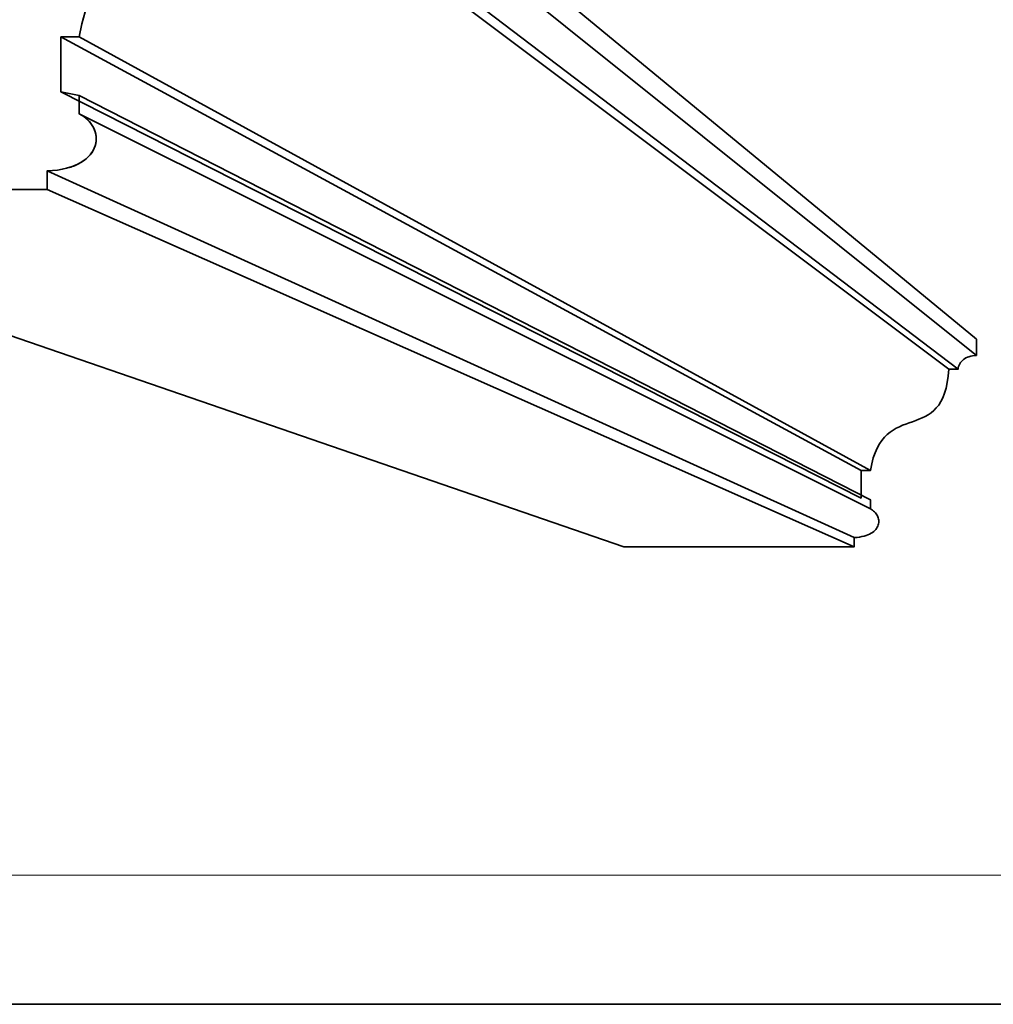
# Model space of a CAD drawing. Units: millimetres. Extents: x -148 to 148, y -105 to 105.
# Drawn here: x -91 to -38, y -105 to -52 of the extents above; entities that cross this region are included whole.
import ezdxf

# ---------------------------------------------------------------- set-up
doc = ezdxf.new("R2010")
doc.units = ezdxf.units.MM
doc.header["$MEASUREMENT"] = 0
doc.layers.add('Layer 1', color=7, linetype='Continuous')

msp = doc.modelspace()

# ---------------------------------------------------------------- linework, layer by layer
at = {"layer": 'Layer 1', "color": 7, "lineweight": 35}
msp.add_lwpolyline([(-148.5, -105), (148.5, -105), (148.5, 105), (-148.5, 105), (-148.5, -105)], close=True, dxfattribs=at)
at = {"layer": 'Layer 1', "color": 250, "lineweight": 18}
msp.add_open_spline([(141.5001, 85.0001), (141.5001, 85.0001), (141.5001, -98.0001), (141.5001, -98.0001), (141.5001, -98.0001), (141.5001, -98.0001), (-141.5001, -98.0001), (-141.5001, -98.0001), (-141.5001, -98.0001), (-141.5001, -98.0001), (-141.5001, 85.0001), (-141.5001, 85.0001), (-141.5001, 85.0001), (-141.5001, 85.0001), (141.5001, 85.0001), (141.5001, 85.0001)], degree=3, knots=[0, 0, 0, 0, 0.2, 0.2, 0.2, 0.2, 0.4, 0.4, 0.4, 0.4, 0.6, 0.6, 0.6, 0.6, 1, 1, 1, 1], dxfattribs=at)
at = {"layer": 'Layer 1', "color": 7, "lineweight": 35}
for points, knots in [([(-111.0801, -38.3152), (-111.0801, -38.3152), (-111.0801, -55.8152), (-111.0801, -55.8152), (-111.0801, -55.8152), (-111.0801, -55.8152), (-93.0801, -55.8152), (-93.0801, -55.8152), (-93.0801, -55.8152), (-93.0801, -55.8152), (-93.0801, -38.3152), (-93.0801, -38.3152), (-93.0801, -38.3152), (-87.4992, -38.3152), (-81.9183, -38.3152), (-76.3374, -38.3152), (-76.3374, -38.3152), (-76.3374, -38.3152), (-76.3374, -40.0652), (-76.3374, -40.0652), (-76.3374, -40.0652), (-77.5549, -40.1384), (-78.2173, -40.6916), (-78.3374, -41.5652), (-78.3374, -41.5652), (-78.3374, -41.5652), (-79.3374, -41.5652), (-79.3374, -41.5652), (-79.3374, -41.5652), (-79.8374, -50.1435), (-86.5038, -44.4876), (-87.8374, -52.5461), (-87.8374, -52.5461), (-87.8374, -52.5461), (-88.8374, -52.5461), (-88.8374, -52.5461), (-88.8374, -52.5461), (-88.8374, -52.5461), (-88.8374, -55.5294), (-88.8374, -55.5294), (-88.8374, -55.5294), (-88.8374, -55.5294), (-87.8374, -55.718), (-87.8374, -55.718), (-87.8374, -55.718), (-87.8374, -55.718), (-87.8374, -56.718), (-87.8374, -56.718), (-87.8374, -56.718), (-86.4553, -57.3771), (-86.3561, -59.6545), (-89.5801, -59.8152), (-89.5801, -59.8152), (-89.5801, -59.8152), (-89.5801, -60.8152), (-89.5801, -60.8152), (-89.5801, -60.8152), (-89.5801, -60.8152), (-114.5801, -60.8152), (-114.5801, -60.8152), (-114.5801, -60.8152), (-114.5801, -60.8152), (-114.5801, -59.8152), (-114.5801, -59.8152), (-114.5801, -59.8152), (-114.5801, -59.8152), (-114.5801, -38.3152), (-114.5801, -38.3152), (-114.5801, -38.3152), (-114.5801, -38.3152), (-111.0801, -38.3152), (-111.0801, -38.3152)], [0, 0, 0, 0, 0.0526316, 0.0526316, 0.0526316, 0.0526316, 0.1052632, 0.1052632, 0.1052632, 0.1052632, 0.1578947, 0.1578947, 0.1578947, 0.1578947, 0.2105263, 0.2105263, 0.2105263, 0.2105263, 0.2631579, 0.2631579, 0.2631579, 0.2631579, 0.3157895, 0.3157895, 0.3157895, 0.3157895, 0.3684211, 0.3684211, 0.3684211, 0.3684211, 0.4210526, 0.4210526, 0.4210526, 0.4210526, 0.4736842, 0.4736842, 0.4736842, 0.4736842, 0.5263158, 0.5263158, 0.5263158, 0.5263158, 0.5789474, 0.5789474, 0.5789474, 0.5789474, 0.6315789, 0.6315789, 0.6315789, 0.6315789, 0.6842105, 0.6842105, 0.6842105, 0.6842105, 0.7368421, 0.7368421, 0.7368421, 0.7368421, 0.7894737, 0.7894737, 0.7894737, 0.7894737, 0.8421053, 0.8421053, 0.8421053, 0.8421053, 0.8947368, 0.8947368, 0.8947368, 0.8947368, 1, 1, 1, 1]), ([(-76.3374, -38.3152), (-76.3374, -38.3152), (-39.2088, -68.9402), (-39.2088, -68.9402), (-39.2088, -68.9402), (-39.2088, -68.9402), (-39.2088, -69.8152), (-39.2088, -69.8152), (-39.2088, -69.8152), (-39.2088, -69.8152), (-76.3374, -40.0652), (-76.3374, -40.0652), (-76.3374, -40.0652), (-76.3374, -40.0652), (-76.3374, -38.3152), (-76.3374, -38.3152)], [0, 0, 0, 0, 0.2, 0.2, 0.2, 0.2, 0.4, 0.4, 0.4, 0.4, 0.6, 0.6, 0.6, 0.6, 1, 1, 1, 1]), ([(-76.3374, -40.0652), (-76.3374, -40.0652), (-39.2088, -69.8152), (-39.2088, -69.8152), (-39.2088, -69.8152), (-39.2088, -69.8152), (-39.3196, -69.8249), (-39.3196, -69.8249), (-39.3196, -69.8249), (-39.3196, -69.8249), (-39.424, -69.8401), (-39.424, -69.8401), (-39.424, -69.8401), (-39.424, -69.8401), (-39.5219, -69.8606), (-39.5219, -69.8606), (-39.5219, -69.8606), (-39.5219, -69.8606), (-39.6134, -69.8864), (-39.6134, -69.8864), (-39.6134, -69.8864), (-39.6134, -69.8864), (-39.6983, -69.9175), (-39.6983, -69.9175), (-39.6983, -69.9175), (-39.6983, -69.9175), (-39.7768, -69.9535), (-39.7768, -69.9535), (-39.7768, -69.9535), (-39.7768, -69.9535), (-39.8489, -69.9944), (-39.8489, -69.9944), (-39.8489, -69.9944), (-39.8489, -69.9944), (-39.9145, -70.0401), (-39.9145, -70.0401), (-39.9145, -70.0401), (-39.9145, -70.0401), (-39.9737, -70.0906), (-39.9737, -70.0906), (-39.9737, -70.0906), (-39.9737, -70.0906), (-40.0264, -70.1456), (-40.0264, -70.1456), (-40.0264, -70.1456), (-40.0264, -70.1456), (-40.0728, -70.2052), (-40.0728, -70.2052), (-40.0728, -70.2052), (-40.0728, -70.2052), (-40.1128, -70.2689), (-40.1128, -70.2689), (-40.1128, -70.2689), (-40.1128, -70.2689), (-40.1463, -70.337), (-40.1463, -70.337), (-40.1463, -70.337), (-40.1463, -70.337), (-40.1735, -70.4091), (-40.1735, -70.4091), (-40.1735, -70.4091), (-40.1735, -70.4091), (-40.1942, -70.4852), (-40.1942, -70.4852), (-40.1942, -70.4852), (-40.1942, -70.4852), (-40.2088, -70.5652), (-40.2088, -70.5652), (-40.2088, -70.5652), (-40.2088, -70.5652), (-78.3374, -41.5652), (-78.3374, -41.5652), (-78.3374, -41.5652), (-78.3374, -41.5652), (-78.3083, -41.4053), (-78.3083, -41.4053), (-78.3083, -41.4053), (-78.3083, -41.4053), (-78.2668, -41.2531), (-78.2668, -41.2531), (-78.2668, -41.2531), (-78.2668, -41.2531), (-78.2124, -41.1089), (-78.2124, -41.1089), (-78.2124, -41.1089), (-78.2124, -41.1089), (-78.1454, -40.9727), (-78.1454, -40.9727), (-78.1454, -40.9727), (-78.1454, -40.9727), (-78.0654, -40.8452), (-78.0654, -40.8452), (-78.0654, -40.8452), (-78.0654, -40.8452), (-77.9727, -40.7261), (-77.9727, -40.7261), (-77.9727, -40.7261), (-77.9727, -40.7261), (-77.8672, -40.6161), (-77.8672, -40.6161), (-77.8672, -40.6161), (-77.8672, -40.6161), (-77.7489, -40.5151), (-77.7489, -40.5151), (-77.7489, -40.5151), (-77.7489, -40.5151), (-77.6176, -40.4237), (-77.6176, -40.4237), (-77.6176, -40.4237), (-77.6176, -40.4237), (-77.4735, -40.3418), (-77.4735, -40.3418), (-77.4735, -40.3418), (-77.4735, -40.3418), (-77.3164, -40.2698), (-77.3164, -40.2698), (-77.3164, -40.2698), (-77.3164, -40.2698), (-77.1466, -40.2077), (-77.1466, -40.2077), (-77.1466, -40.2077), (-77.1466, -40.2077), (-76.9636, -40.1561), (-76.9636, -40.1561), (-76.9636, -40.1561), (-76.9636, -40.1561), (-76.7678, -40.115), (-76.7678, -40.115), (-76.7678, -40.115), (-76.7678, -40.115), (-76.559, -40.0847), (-76.559, -40.0847), (-76.559, -40.0847), (-76.559, -40.0847), (-76.3374, -40.0652), (-76.3374, -40.0652)], [0, 0, 0, 0, 0.0285714, 0.0285714, 0.0285714, 0.0285714, 0.0571429, 0.0571429, 0.0571429, 0.0571429, 0.0857143, 0.0857143, 0.0857143, 0.0857143, 0.1142857, 0.1142857, 0.1142857, 0.1142857, 0.1428571, 0.1428571, 0.1428571, 0.1428571, 0.1714286, 0.1714286, 0.1714286, 0.1714286, 0.2, 0.2, 0.2, 0.2, 0.2285714, 0.2285714, 0.2285714, 0.2285714, 0.2571429, 0.2571429, 0.2571429, 0.2571429, 0.2857143, 0.2857143, 0.2857143, 0.2857143, 0.3142857, 0.3142857, 0.3142857, 0.3142857, 0.3428571, 0.3428571, 0.3428571, 0.3428571, 0.3714286, 0.3714286, 0.3714286, 0.3714286, 0.4, 0.4, 0.4, 0.4, 0.4285714, 0.4285714, 0.4285714, 0.4285714, 0.4571429, 0.4571429, 0.4571429, 0.4571429, 0.4857143, 0.4857143, 0.4857143, 0.4857143, 0.5142857, 0.5142857, 0.5142857, 0.5142857, 0.5428571, 0.5428571, 0.5428571, 0.5428571, 0.5714286, 0.5714286, 0.5714286, 0.5714286, 0.6, 0.6, 0.6, 0.6, 0.6285714, 0.6285714, 0.6285714, 0.6285714, 0.6571429, 0.6571429, 0.6571429, 0.6571429, 0.6857143, 0.6857143, 0.6857143, 0.6857143, 0.7142857, 0.7142857, 0.7142857, 0.7142857, 0.7428571, 0.7428571, 0.7428571, 0.7428571, 0.7714286, 0.7714286, 0.7714286, 0.7714286, 0.8, 0.8, 0.8, 0.8, 0.8285714, 0.8285714, 0.8285714, 0.8285714, 0.8571429, 0.8571429, 0.8571429, 0.8571429, 0.8857143, 0.8857143, 0.8857143, 0.8857143, 0.9142857, 0.9142857, 0.9142857, 0.9142857, 0.9428571, 0.9428571, 0.9428571, 0.9428571, 1, 1, 1, 1]), ([(-79.3374, -41.5652), (-79.3374, -41.5652), (-40.7088, -70.5652), (-40.7088, -70.5652), (-40.7088, -70.5652), (-40.7088, -70.5652), (-40.741, -70.9469), (-40.741, -70.9469), (-40.741, -70.9469), (-40.741, -70.9469), (-40.7903, -71.2895), (-40.7903, -71.2895), (-40.7903, -71.2895), (-40.7903, -71.2895), (-40.8556, -71.5954), (-40.8556, -71.5954), (-40.8556, -71.5954), (-40.8556, -71.5954), (-40.9358, -71.8673), (-40.9358, -71.8673), (-40.9358, -71.8673), (-40.9358, -71.8673), (-41.0298, -72.1079), (-41.0298, -72.1079), (-41.0298, -72.1079), (-41.0298, -72.1079), (-41.1366, -72.3194), (-41.1366, -72.3194), (-41.1366, -72.3194), (-41.1366, -72.3194), (-41.2552, -72.5046), (-41.2552, -72.5046), (-41.2552, -72.5046), (-41.2552, -72.5046), (-41.3845, -72.666), (-41.3845, -72.666), (-41.3845, -72.666), (-41.3845, -72.666), (-41.5234, -72.8062), (-41.5234, -72.8062), (-41.5234, -72.8062), (-41.5234, -72.8062), (-41.6709, -72.9277), (-41.6709, -72.9277), (-41.6709, -72.9277), (-41.6709, -72.9277), (-41.8259, -73.0332), (-41.8259, -73.0332), (-41.8259, -73.0332), (-41.8259, -73.0332), (-41.9875, -73.1249), (-41.9875, -73.1249), (-41.9875, -73.1249), (-41.9875, -73.1249), (-42.1544, -73.2058), (-42.1544, -73.2058), (-42.1544, -73.2058), (-42.1544, -73.2058), (-42.3258, -73.2782), (-42.3258, -73.2782), (-42.3258, -73.2782), (-42.3258, -73.2782), (-42.5005, -73.3447), (-42.5005, -73.3447), (-42.5005, -73.3447), (-42.5005, -73.3447), (-42.6775, -73.4079), (-42.6775, -73.4079), (-42.6775, -73.4079), (-42.6775, -73.4079), (-42.8556, -73.4704), (-42.8556, -73.4704), (-42.8556, -73.4704), (-42.8556, -73.4704), (-43.0339, -73.5346), (-43.0339, -73.5346), (-43.0339, -73.5346), (-43.0339, -73.5346), (-43.2113, -73.6033), (-43.2113, -73.6033), (-43.2113, -73.6033), (-43.2113, -73.6033), (-43.3869, -73.6787), (-43.3869, -73.6787), (-43.3869, -73.6787), (-43.3869, -73.6787), (-43.5593, -73.7637), (-43.5593, -73.7637), (-43.5593, -73.7637), (-43.5593, -73.7637), (-43.7279, -73.8607), (-43.7279, -73.8607), (-43.7279, -73.8607), (-43.7279, -73.8607), (-43.8912, -73.9724), (-43.8912, -73.9724), (-43.8912, -73.9724), (-43.8912, -73.9724), (-44.0485, -74.1011), (-44.0485, -74.1011), (-44.0485, -74.1011), (-44.0485, -74.1011), (-44.1985, -74.2496), (-44.1985, -74.2496), (-44.1985, -74.2496), (-44.1985, -74.2496), (-44.3403, -74.4204), (-44.3403, -74.4204), (-44.3403, -74.4204), (-44.3403, -74.4204), (-44.4727, -74.6159), (-44.4727, -74.6159), (-44.4727, -74.6159), (-44.4727, -74.6159), (-44.5949, -74.8388), (-44.5949, -74.8388), (-44.5949, -74.8388), (-44.5949, -74.8388), (-44.7056, -75.0918), (-44.7056, -75.0918), (-44.7056, -75.0918), (-44.7056, -75.0918), (-44.8038, -75.3771), (-44.8038, -75.3771), (-44.8038, -75.3771), (-44.8038, -75.3771), (-44.8886, -75.6976), (-44.8886, -75.6976), (-44.8886, -75.6976), (-44.8886, -75.6976), (-44.9588, -76.0556), (-44.9588, -76.0556), (-44.9588, -76.0556), (-44.9588, -76.0556), (-87.8374, -52.5461), (-87.8374, -52.5461), (-87.8374, -52.5461), (-87.8374, -52.5461), (-87.697, -51.8301), (-87.697, -51.8301), (-87.697, -51.8301), (-87.697, -51.8301), (-87.5275, -51.1891), (-87.5275, -51.1891), (-87.5275, -51.1891), (-87.5275, -51.1891), (-87.331, -50.6184), (-87.331, -50.6184), (-87.331, -50.6184), (-87.331, -50.6184), (-87.1097, -50.1125), (-87.1097, -50.1125), (-87.1097, -50.1125), (-87.1097, -50.1125), (-86.8653, -49.6667), (-86.8653, -49.6667), (-86.8653, -49.6667), (-86.8653, -49.6667), (-86.6004, -49.2756), (-86.6004, -49.2756), (-86.6004, -49.2756), (-86.6004, -49.2756), (-86.3169, -48.9341), (-86.3169, -48.9341), (-86.3169, -48.9341), (-86.3169, -48.9341), (-86.0169, -48.637), (-86.0169, -48.637), (-86.0169, -48.637), (-86.0169, -48.637), (-85.7023, -48.3796), (-85.7023, -48.3796), (-85.7023, -48.3796), (-85.7023, -48.3796), (-85.3756, -48.1563), (-85.3756, -48.1563), (-85.3756, -48.1563), (-85.3756, -48.1563), (-85.0385, -47.9623), (-85.0385, -47.9623), (-85.0385, -47.9623), (-85.0385, -47.9623), (-84.6936, -47.7923), (-84.6936, -47.7923), (-84.6936, -47.7923), (-84.6936, -47.7923), (-84.3425, -47.6414), (-84.3425, -47.6414), (-84.3425, -47.6414), (-84.3425, -47.6414), (-83.9877, -47.5041), (-83.9877, -47.5041), (-83.9877, -47.5041), (-83.9877, -47.5041), (-83.631, -47.3756), (-83.631, -47.3756), (-83.631, -47.3756), (-83.631, -47.3756), (-83.2748, -47.2506), (-83.2748, -47.2506), (-83.2748, -47.2506), (-83.2748, -47.2506), (-82.9208, -47.1243), (-82.9208, -47.1243), (-82.9208, -47.1243), (-82.9208, -47.1243), (-82.5714, -46.9912), (-82.5714, -46.9912), (-82.5714, -46.9912), (-82.5714, -46.9912), (-82.2286, -46.8465), (-82.2286, -46.8465), (-82.2286, -46.8465), (-82.2286, -46.8465), (-81.8948, -46.6847), (-81.8948, -46.6847), (-81.8948, -46.6847), (-81.8948, -46.6847), (-81.5717, -46.5012), (-81.5717, -46.5012), (-81.5717, -46.5012), (-81.5717, -46.5012), (-81.2616, -46.2903), (-81.2616, -46.2903), (-81.2616, -46.2903), (-81.2616, -46.2903), (-80.9666, -46.0473), (-80.9666, -46.0473), (-80.9666, -46.0473), (-80.9666, -46.0473), (-80.6889, -45.7668), (-80.6889, -45.7668), (-80.6889, -45.7668), (-80.6889, -45.7668), (-80.4302, -45.4441), (-80.4302, -45.4441), (-80.4302, -45.4441), (-80.4302, -45.4441), (-80.1931, -45.0736), (-80.1931, -45.0736), (-80.1931, -45.0736), (-80.1931, -45.0736), (-79.9794, -44.6506), (-79.9794, -44.6506), (-79.9794, -44.6506), (-79.9794, -44.6506), (-79.7914, -44.1695), (-79.7914, -44.1695), (-79.7914, -44.1695), (-79.7914, -44.1695), (-79.631, -43.6257), (-79.631, -43.6257), (-79.631, -43.6257), (-79.631, -43.6257), (-79.5005, -43.0138), (-79.5005, -43.0138), (-79.5005, -43.0138), (-79.5005, -43.0138), (-79.4019, -42.3287), (-79.4019, -42.3287), (-79.4019, -42.3287), (-79.4019, -42.3287), (-79.3374, -41.5652), (-79.3374, -41.5652)], [0, 0, 0, 0, 0.0149254, 0.0149254, 0.0149254, 0.0149254, 0.0298507, 0.0298507, 0.0298507, 0.0298507, 0.0447761, 0.0447761, 0.0447761, 0.0447761, 0.0597015, 0.0597015, 0.0597015, 0.0597015, 0.0746269, 0.0746269, 0.0746269, 0.0746269, 0.0895522, 0.0895522, 0.0895522, 0.0895522, 0.1044776, 0.1044776, 0.1044776, 0.1044776, 0.119403, 0.119403, 0.119403, 0.119403, 0.1343284, 0.1343284, 0.1343284, 0.1343284, 0.1492537, 0.1492537, 0.1492537, 0.1492537, 0.1641791, 0.1641791, 0.1641791, 0.1641791, 0.1791045, 0.1791045, 0.1791045, 0.1791045, 0.1940299, 0.1940299, 0.1940299, 0.1940299, 0.2089552, 0.2089552, 0.2089552, 0.2089552, 0.2238806, 0.2238806, 0.2238806, 0.2238806, 0.238806, 0.238806, 0.238806, 0.238806, 0.2537313, 0.2537313, 0.2537313, 0.2537313, 0.2686567, 0.2686567, 0.2686567, 0.2686567, 0.2835821, 0.2835821, 0.2835821, 0.2835821, 0.2985075, 0.2985075, 0.2985075, 0.2985075, 0.3134328, 0.3134328, 0.3134328, 0.3134328, 0.3283582, 0.3283582, 0.3283582, 0.3283582, 0.3432836, 0.3432836, 0.3432836, 0.3432836, 0.358209, 0.358209, 0.358209, 0.358209, 0.3731343, 0.3731343, 0.3731343, 0.3731343, 0.3880597, 0.3880597, 0.3880597, 0.3880597, 0.4029851, 0.4029851, 0.4029851, 0.4029851, 0.4179104, 0.4179104, 0.4179104, 0.4179104, 0.4328358, 0.4328358, 0.4328358, 0.4328358, 0.4477612, 0.4477612, 0.4477612, 0.4477612, 0.4626866, 0.4626866, 0.4626866, 0.4626866, 0.4776119, 0.4776119, 0.4776119, 0.4776119, 0.4925373, 0.4925373, 0.4925373, 0.4925373, 0.5074627, 0.5074627, 0.5074627, 0.5074627, 0.5223881, 0.5223881, 0.5223881, 0.5223881, 0.5373134, 0.5373134, 0.5373134, 0.5373134, 0.5522388, 0.5522388, 0.5522388, 0.5522388, 0.5671642, 0.5671642, 0.5671642, 0.5671642, 0.5820896, 0.5820896, 0.5820896, 0.5820896, 0.5970149, 0.5970149, 0.5970149, 0.5970149, 0.6119403, 0.6119403, 0.6119403, 0.6119403, 0.6268657, 0.6268657, 0.6268657, 0.6268657, 0.641791, 0.641791, 0.641791, 0.641791, 0.6567164, 0.6567164, 0.6567164, 0.6567164, 0.6716418, 0.6716418, 0.6716418, 0.6716418, 0.6865672, 0.6865672, 0.6865672, 0.6865672, 0.7014925, 0.7014925, 0.7014925, 0.7014925, 0.7164179, 0.7164179, 0.7164179, 0.7164179, 0.7313433, 0.7313433, 0.7313433, 0.7313433, 0.7462687, 0.7462687, 0.7462687, 0.7462687, 0.761194, 0.761194, 0.761194, 0.761194, 0.7761194, 0.7761194, 0.7761194, 0.7761194, 0.7910448, 0.7910448, 0.7910448, 0.7910448, 0.8059701, 0.8059701, 0.8059701, 0.8059701, 0.8208955, 0.8208955, 0.8208955, 0.8208955, 0.8358209, 0.8358209, 0.8358209, 0.8358209, 0.8507463, 0.8507463, 0.8507463, 0.8507463, 0.8656716, 0.8656716, 0.8656716, 0.8656716, 0.880597, 0.880597, 0.880597, 0.880597, 0.8955224, 0.8955224, 0.8955224, 0.8955224, 0.9104478, 0.9104478, 0.9104478, 0.9104478, 0.9253731, 0.9253731, 0.9253731, 0.9253731, 0.9402985, 0.9402985, 0.9402985, 0.9402985, 0.9552239, 0.9552239, 0.9552239, 0.9552239, 0.9701493, 0.9701493, 0.9701493, 0.9701493, 1, 1, 1, 1]), ([(-78.3374, -41.5652), (-78.3374, -41.5652), (-40.2088, -70.5652), (-40.2088, -70.5652), (-40.2088, -70.5652), (-40.2088, -70.5652), (-40.7088, -70.5652), (-40.7088, -70.5652), (-40.7088, -70.5652), (-40.7088, -70.5652), (-79.3374, -41.5652), (-79.3374, -41.5652), (-79.3374, -41.5652), (-79.3374, -41.5652), (-78.3374, -41.5652), (-78.3374, -41.5652)], [0, 0, 0, 0, 0.2, 0.2, 0.2, 0.2, 0.4, 0.4, 0.4, 0.4, 0.6, 0.6, 0.6, 0.6, 1, 1, 1, 1]), ([(-87.8374, -52.5461), (-87.8374, -52.5461), (-44.9588, -76.0556), (-44.9588, -76.0556), (-44.9588, -76.0556), (-44.9588, -76.0556), (-45.4588, -76.0556), (-45.4588, -76.0556), (-45.4588, -76.0556), (-45.4588, -76.0556), (-88.8374, -52.5461), (-88.8374, -52.5461), (-88.8374, -52.5461), (-88.8374, -52.5461), (-87.8374, -52.5461), (-87.8374, -52.5461)], [0, 0, 0, 0, 0.2, 0.2, 0.2, 0.2, 0.4, 0.4, 0.4, 0.4, 0.6, 0.6, 0.6, 0.6, 1, 1, 1, 1]), ([(-88.8374, -52.5461), (-88.8374, -52.5461), (-45.4588, -76.0556), (-45.4588, -76.0556), (-45.4588, -76.0556), (-45.4588, -76.0556), (-45.4588, -77.5473), (-45.4588, -77.5473), (-45.4588, -77.5473), (-45.4588, -77.5473), (-88.8374, -55.5294), (-88.8374, -55.5294), (-88.8374, -55.5294), (-88.8374, -55.5294), (-88.8374, -52.5461), (-88.8374, -52.5461)], [0, 0, 0, 0, 0.2, 0.2, 0.2, 0.2, 0.4, 0.4, 0.4, 0.4, 0.6, 0.6, 0.6, 0.6, 1, 1, 1, 1]), ([(-87.8374, -55.718), (-87.8374, -55.718), (-44.9588, -77.6416), (-44.9588, -77.6416), (-44.9588, -77.6416), (-44.9588, -77.6416), (-44.9588, -78.1416), (-44.9588, -78.1416), (-44.9588, -78.1416), (-44.9588, -78.1416), (-87.8374, -56.718), (-87.8374, -56.718), (-87.8374, -56.718), (-87.8374, -56.718), (-87.8374, -55.718), (-87.8374, -55.718)], [0, 0, 0, 0, 0.2, 0.2, 0.2, 0.2, 0.4, 0.4, 0.4, 0.4, 0.6, 0.6, 0.6, 0.6, 1, 1, 1, 1]), ([(-87.8374, -56.718), (-87.8374, -56.718), (-44.9588, -78.1416), (-44.9588, -78.1416), (-44.9588, -78.1416), (-44.9588, -78.1416), (-44.8958, -78.1747), (-44.8958, -78.1747), (-44.8958, -78.1747), (-44.8958, -78.1747), (-44.8369, -78.2123), (-44.8369, -78.2123), (-44.8369, -78.2123), (-44.8369, -78.2123), (-44.7821, -78.2539), (-44.7821, -78.2539), (-44.7821, -78.2539), (-44.7821, -78.2539), (-44.7316, -78.2993), (-44.7316, -78.2993), (-44.7316, -78.2993), (-44.7316, -78.2993), (-44.6856, -78.348), (-44.6856, -78.348), (-44.6856, -78.348), (-44.6856, -78.348), (-44.6443, -78.3998), (-44.6443, -78.3998), (-44.6443, -78.3998), (-44.6443, -78.3998), (-44.6079, -78.4543), (-44.6079, -78.4543), (-44.6079, -78.4543), (-44.6079, -78.4543), (-44.5766, -78.5112), (-44.5766, -78.5112), (-44.5766, -78.5112), (-44.5766, -78.5112), (-44.5505, -78.57), (-44.5505, -78.57), (-44.5505, -78.57), (-44.5505, -78.57), (-44.5299, -78.6305), (-44.5299, -78.6305), (-44.5299, -78.6305), (-44.5299, -78.6305), (-44.5148, -78.6923), (-44.5148, -78.6923), (-44.5148, -78.6923), (-44.5148, -78.6923), (-44.5057, -78.7551), (-44.5057, -78.7551), (-44.5057, -78.7551), (-44.5057, -78.7551), (-44.5024, -78.8185), (-44.5024, -78.8185), (-44.5024, -78.8185), (-44.5024, -78.8185), (-44.5055, -78.8822), (-44.5055, -78.8822), (-44.5055, -78.8822), (-44.5055, -78.8822), (-44.5148, -78.9459), (-44.5148, -78.9459), (-44.5148, -78.9459), (-44.5148, -78.9459), (-44.5308, -79.0093), (-44.5308, -79.0093), (-44.5308, -79.0093), (-44.5308, -79.0093), (-44.5533, -79.0718), (-44.5533, -79.0718), (-44.5533, -79.0718), (-44.5533, -79.0718), (-44.5829, -79.1333), (-44.5829, -79.1333), (-44.5829, -79.1333), (-44.5829, -79.1333), (-44.6196, -79.1933), (-44.6196, -79.1933), (-44.6196, -79.1933), (-44.6196, -79.1933), (-44.6637, -79.2517), (-44.6637, -79.2517), (-44.6637, -79.2517), (-44.6637, -79.2517), (-44.7152, -79.3078), (-44.7152, -79.3078), (-44.7152, -79.3078), (-44.7152, -79.3078), (-44.7744, -79.3616), (-44.7744, -79.3616), (-44.7744, -79.3616), (-44.7744, -79.3616), (-44.8415, -79.4126), (-44.8415, -79.4126), (-44.8415, -79.4126), (-44.8415, -79.4126), (-44.9167, -79.4606), (-44.9167, -79.4606), (-44.9167, -79.4606), (-44.9167, -79.4606), (-45, -79.5049), (-45, -79.5049), (-45, -79.5049), (-45, -79.5049), (-45.0918, -79.5455), (-45.0918, -79.5455), (-45.0918, -79.5455), (-45.0918, -79.5455), (-45.1922, -79.582), (-45.1922, -79.582), (-45.1922, -79.582), (-45.1922, -79.582), (-45.3015, -79.614), (-45.3015, -79.614), (-45.3015, -79.614), (-45.3015, -79.614), (-45.4196, -79.6411), (-45.4196, -79.6411), (-45.4196, -79.6411), (-45.4196, -79.6411), (-45.547, -79.6631), (-45.547, -79.6631), (-45.547, -79.6631), (-45.547, -79.6631), (-45.6838, -79.6795), (-45.6838, -79.6795), (-45.6838, -79.6795), (-45.6838, -79.6795), (-45.8301, -79.6902), (-45.8301, -79.6902), (-45.8301, -79.6902), (-45.8301, -79.6902), (-89.5801, -59.8152), (-89.5801, -59.8152), (-89.5801, -59.8152), (-89.5801, -59.8152), (-89.2874, -59.7939), (-89.2874, -59.7939), (-89.2874, -59.7939), (-89.2874, -59.7939), (-89.0139, -59.7611), (-89.0139, -59.7611), (-89.0139, -59.7611), (-89.0139, -59.7611), (-88.7591, -59.7171), (-88.7591, -59.7171), (-88.7591, -59.7171), (-88.7591, -59.7171), (-88.5228, -59.6629), (-88.5228, -59.6629), (-88.5228, -59.6629), (-88.5228, -59.6629), (-88.3043, -59.5988), (-88.3043, -59.5988), (-88.3043, -59.5988), (-88.3043, -59.5988), (-88.1035, -59.5259), (-88.1035, -59.5259), (-88.1035, -59.5259), (-88.1035, -59.5259), (-87.9199, -59.4447), (-87.9199, -59.4447), (-87.9199, -59.4447), (-87.9199, -59.4447), (-87.7533, -59.356), (-87.7533, -59.356), (-87.7533, -59.356), (-87.7533, -59.356), (-87.6029, -59.2601), (-87.6029, -59.2601), (-87.6029, -59.2601), (-87.6029, -59.2601), (-87.4687, -59.1581), (-87.4687, -59.1581), (-87.4687, -59.1581), (-87.4687, -59.1581), (-87.3503, -59.0505), (-87.3503, -59.0505), (-87.3503, -59.0505), (-87.3503, -59.0505), (-87.2473, -58.9382), (-87.2473, -58.9382), (-87.2473, -58.9382), (-87.2473, -58.9382), (-87.1591, -58.8215), (-87.1591, -58.8215), (-87.1591, -58.8215), (-87.1591, -58.8215), (-87.0857, -58.7014), (-87.0857, -58.7014), (-87.0857, -58.7014), (-87.0857, -58.7014), (-87.0265, -58.5784), (-87.0265, -58.5784), (-87.0265, -58.5784), (-87.0265, -58.5784), (-86.9814, -58.4534), (-86.9814, -58.4534), (-86.9814, -58.4534), (-86.9814, -58.4534), (-86.9495, -58.3267), (-86.9495, -58.3267), (-86.9495, -58.3267), (-86.9495, -58.3267), (-86.9308, -58.1993), (-86.9308, -58.1993), (-86.9308, -58.1993), (-86.9308, -58.1993), (-86.9247, -58.0718), (-86.9247, -58.0718), (-86.9247, -58.0718), (-86.9247, -58.0718), (-86.9312, -57.945), (-86.9312, -57.945), (-86.9312, -57.945), (-86.9312, -57.945), (-86.9495, -57.8194), (-86.9495, -57.8194), (-86.9495, -57.8194), (-86.9495, -57.8194), (-86.9796, -57.6958), (-86.9796, -57.6958), (-86.9796, -57.6958), (-86.9796, -57.6958), (-87.0209, -57.5748), (-87.0209, -57.5748), (-87.0209, -57.5748), (-87.0209, -57.5748), (-87.0731, -57.4573), (-87.0731, -57.4573), (-87.0731, -57.4573), (-87.0731, -57.4573), (-87.1357, -57.3435), (-87.1357, -57.3435), (-87.1357, -57.3435), (-87.1357, -57.3435), (-87.2085, -57.2345), (-87.2085, -57.2345), (-87.2085, -57.2345), (-87.2085, -57.2345), (-87.291, -57.1309), (-87.291, -57.1309), (-87.291, -57.1309), (-87.291, -57.1309), (-87.3831, -57.0335), (-87.3831, -57.0335), (-87.3831, -57.0335), (-87.3831, -57.0335), (-87.484, -56.9427), (-87.484, -56.9427), (-87.484, -56.9427), (-87.484, -56.9427), (-87.5937, -56.8595), (-87.5937, -56.8595), (-87.5937, -56.8595), (-87.5937, -56.8595), (-87.7115, -56.7842), (-87.7115, -56.7842), (-87.7115, -56.7842), (-87.7115, -56.7842), (-87.8374, -56.718), (-87.8374, -56.718)], [0, 0, 0, 0, 0.0149254, 0.0149254, 0.0149254, 0.0149254, 0.0298507, 0.0298507, 0.0298507, 0.0298507, 0.0447761, 0.0447761, 0.0447761, 0.0447761, 0.0597015, 0.0597015, 0.0597015, 0.0597015, 0.0746269, 0.0746269, 0.0746269, 0.0746269, 0.0895522, 0.0895522, 0.0895522, 0.0895522, 0.1044776, 0.1044776, 0.1044776, 0.1044776, 0.119403, 0.119403, 0.119403, 0.119403, 0.1343284, 0.1343284, 0.1343284, 0.1343284, 0.1492537, 0.1492537, 0.1492537, 0.1492537, 0.1641791, 0.1641791, 0.1641791, 0.1641791, 0.1791045, 0.1791045, 0.1791045, 0.1791045, 0.1940299, 0.1940299, 0.1940299, 0.1940299, 0.2089552, 0.2089552, 0.2089552, 0.2089552, 0.2238806, 0.2238806, 0.2238806, 0.2238806, 0.238806, 0.238806, 0.238806, 0.238806, 0.2537313, 0.2537313, 0.2537313, 0.2537313, 0.2686567, 0.2686567, 0.2686567, 0.2686567, 0.2835821, 0.2835821, 0.2835821, 0.2835821, 0.2985075, 0.2985075, 0.2985075, 0.2985075, 0.3134328, 0.3134328, 0.3134328, 0.3134328, 0.3283582, 0.3283582, 0.3283582, 0.3283582, 0.3432836, 0.3432836, 0.3432836, 0.3432836, 0.358209, 0.358209, 0.358209, 0.358209, 0.3731343, 0.3731343, 0.3731343, 0.3731343, 0.3880597, 0.3880597, 0.3880597, 0.3880597, 0.4029851, 0.4029851, 0.4029851, 0.4029851, 0.4179104, 0.4179104, 0.4179104, 0.4179104, 0.4328358, 0.4328358, 0.4328358, 0.4328358, 0.4477612, 0.4477612, 0.4477612, 0.4477612, 0.4626866, 0.4626866, 0.4626866, 0.4626866, 0.4776119, 0.4776119, 0.4776119, 0.4776119, 0.4925373, 0.4925373, 0.4925373, 0.4925373, 0.5074627, 0.5074627, 0.5074627, 0.5074627, 0.5223881, 0.5223881, 0.5223881, 0.5223881, 0.5373134, 0.5373134, 0.5373134, 0.5373134, 0.5522388, 0.5522388, 0.5522388, 0.5522388, 0.5671642, 0.5671642, 0.5671642, 0.5671642, 0.5820896, 0.5820896, 0.5820896, 0.5820896, 0.5970149, 0.5970149, 0.5970149, 0.5970149, 0.6119403, 0.6119403, 0.6119403, 0.6119403, 0.6268657, 0.6268657, 0.6268657, 0.6268657, 0.641791, 0.641791, 0.641791, 0.641791, 0.6567164, 0.6567164, 0.6567164, 0.6567164, 0.6716418, 0.6716418, 0.6716418, 0.6716418, 0.6865672, 0.6865672, 0.6865672, 0.6865672, 0.7014925, 0.7014925, 0.7014925, 0.7014925, 0.7164179, 0.7164179, 0.7164179, 0.7164179, 0.7313433, 0.7313433, 0.7313433, 0.7313433, 0.7462687, 0.7462687, 0.7462687, 0.7462687, 0.761194, 0.761194, 0.761194, 0.761194, 0.7761194, 0.7761194, 0.7761194, 0.7761194, 0.7910448, 0.7910448, 0.7910448, 0.7910448, 0.8059701, 0.8059701, 0.8059701, 0.8059701, 0.8208955, 0.8208955, 0.8208955, 0.8208955, 0.8358209, 0.8358209, 0.8358209, 0.8358209, 0.8507463, 0.8507463, 0.8507463, 0.8507463, 0.8656716, 0.8656716, 0.8656716, 0.8656716, 0.880597, 0.880597, 0.880597, 0.880597, 0.8955224, 0.8955224, 0.8955224, 0.8955224, 0.9104478, 0.9104478, 0.9104478, 0.9104478, 0.9253731, 0.9253731, 0.9253731, 0.9253731, 0.9402985, 0.9402985, 0.9402985, 0.9402985, 0.9552239, 0.9552239, 0.9552239, 0.9552239, 0.9701493, 0.9701493, 0.9701493, 0.9701493, 1, 1, 1, 1]), ([(-89.5801, -59.8152), (-89.5801, -59.8152), (-45.8301, -79.6902), (-45.8301, -79.6902), (-45.8301, -79.6902), (-45.8301, -79.6902), (-45.8301, -80.1902), (-45.8301, -80.1902), (-45.8301, -80.1902), (-45.8301, -80.1902), (-89.5801, -60.8152), (-89.5801, -60.8152), (-89.5801, -60.8152), (-89.5801, -60.8152), (-89.5801, -59.8152), (-89.5801, -59.8152)], [0, 0, 0, 0, 0.2, 0.2, 0.2, 0.2, 0.4, 0.4, 0.4, 0.4, 0.6, 0.6, 0.6, 0.6, 1, 1, 1, 1]), ([(-89.5801, -60.8152), (-89.5801, -60.8152), (-45.8301, -80.1902), (-45.8301, -80.1902), (-45.8301, -80.1902), (-45.8301, -80.1902), (-58.3301, -80.1902), (-58.3301, -80.1902), (-58.3301, -80.1902), (-58.3301, -80.1902), (-114.5801, -60.8152), (-114.5801, -60.8152), (-114.5801, -60.8152), (-114.5801, -60.8152), (-89.5801, -60.8152), (-89.5801, -60.8152)], [0, 0, 0, 0, 0.2, 0.2, 0.2, 0.2, 0.4, 0.4, 0.4, 0.4, 0.6, 0.6, 0.6, 0.6, 1, 1, 1, 1])]:
    msp.add_open_spline(points, degree=3, knots=knots, dxfattribs=at)

doc.saveas('drawing.dxf')
